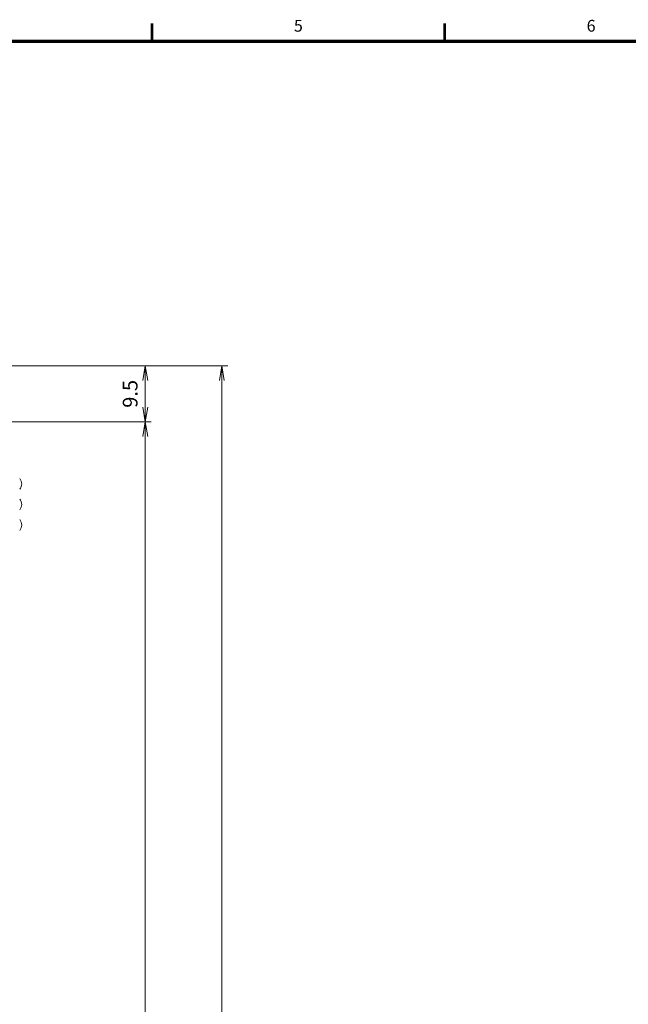
# Model space of a CAD drawing. Units: millimetres. Extents: x 0 to 828, y 10 to 570.
# Drawn here: x 202 to 305, y 400 to 568 of the extents above; entities that cross this region are included whole.
import ezdxf
from ezdxf.enums import TextEntityAlignment as Align

# ---------------------------------------------------------------- set-up
doc = ezdxf.new("R2010")
doc.units = ezdxf.units.MM
doc.layers.get('0').update_dxf_attribs({"lineweight": 20})
doc.layers.add('1寸法線', color=140, linetype='Continuous', lineweight=15)
doc.layers.add('図枠', color=3, linetype='Continuous', lineweight=30)
doc.styles.get("Standard").update_dxf_attribs({"font": 'romans.shx', "bigfont": 'bigfont.shx'})
doc.dimstyles.new('AM_JIS$0', dxfattribs={"dimtxt": 2.5, "dimasz": 2.5, "dimexe": 1, "dimexo": 1, "dimgap": 1, "dimtad": 3, "dimdsep": 46, "dimtxsty": 'STANDARD', "dimblk": 'OPEN', "dimcen": 0, "dimclrd": 256, "dimclre": 256, "dimclrt": 3, "dimadec": 0, "dimazin": 2, "dimtp": 0.2, "dimtm": 0.2, "dimtfac": 0.71, "dimtmove": 0, "dimatfit": 3, "dimldrblk": 'OPEN', "dimfxl": 1, "dimlwd": -1, "dimlwe": -1, "dimarcsym": 0})

# ---------------------------------------------------------------- blocks, each defined once
blk = doc.blocks.new('_Open')
at = {"color": 0, "linetype": 'ByBlock', "lineweight": -2}
for p, q in [((-1, 0.167), (0, 0)), ((-1, -0.167), (0, 0)), ((0, 0), (-1, 0))]:
    blk.add_line(p, q, dxfattribs=at)
blk = doc.blocks.new('*D26')
at = {"layer": '1寸法線', "transparency": 16777216}
for p, q in [((188.89, 499.35), (223.86, 499.35)), ((222.86, 496.85), (222.86, 281.85)), ((187.08, 279.35), (223.86, 279.35))]:
    blk.add_line(p, q, dxfattribs=at)
at = {"layer": '1寸法線', "transparency": 16777216, "xscale": 2.5, "yscale": 2.5, "zscale": 2.5}
for p, rotation in [((222.86, 499.35), 90), ((222.86, 279.35), 270)]:
    blk.add_blockref('_Open', p, dxfattribs=dict(at, rotation=rotation))
at = {"layer": '1寸法線', "color": 3, "transparency": 16777216, "insert": (220.61, 389.35), "char_height": 2.5, "attachment_point": 5, "rotation": 90}
blk.add_mtext('\\A1;220', dxfattribs=at)
blk = doc.blocks.new('*D41')
at = {"layer": '1寸法線', "transparency": 16777216}
for p, q in [((192.32, 508.85), (223.86, 508.85)), ((222.86, 501.85), (222.86, 506.35)), ((189.35, 499.35), (223.86, 499.35))]:
    blk.add_line(p, q, dxfattribs=at)
at = {"layer": '1寸法線', "transparency": 16777216, "xscale": 2.5, "yscale": 2.5, "zscale": 2.5}
for p, rotation in [((222.86, 508.85), 90), ((222.86, 499.35), 270)]:
    blk.add_blockref('_Open', p, dxfattribs=dict(at, rotation=rotation))
at = {"layer": '1寸法線', "color": 3, "transparency": 16777216, "insert": (220.61, 504.1), "char_height": 2.5, "attachment_point": 5, "rotation": 90}
blk.add_mtext('9.5', dxfattribs=at)
blk = doc.blocks.new('*D46')
at = {"layer": '1寸法線', "transparency": 16777216}
for p, q in [((192.32, 508.85), (236.86, 508.85)), ((235.86, 272.35), (235.86, 506.35)), ((192.32, 269.85), (236.86, 269.85))]:
    blk.add_line(p, q, dxfattribs=at)
at = {"layer": '1寸法線', "transparency": 16777216, "xscale": 2.5, "yscale": 2.5, "zscale": 2.5}
for p, rotation in [((235.86, 508.85), 90), ((235.86, 269.85), 270)]:
    blk.add_blockref('_Open', p, dxfattribs=dict(at, rotation=rotation))
at = {"layer": '1寸法線', "color": 3, "transparency": 16777216, "insert": (233.61, 389.35), "char_height": 2.5, "attachment_point": 5, "rotation": 90}
blk.add_mtext('239', dxfattribs=at)

msp = doc.modelspace()

# ---------------------------------------------------------------- linework, layer by layer
at = {"linetype": 'Continuous'}
for centre in [(200.45, 488.809), (200.45, 485.309), (200.45, 481.809)]:
    msp.add_arc(centre, 1.404, 319, 41, dxfattribs=at)
at = {"layer": '図枠', "lineweight": 53}
for p, q in [((224, 564), (224, 567)), ((273.75, 564), (273.75, 567))]:
    msp.add_line(p, q, dxfattribs=at)
at = {"layer": '図枠', "lineweight": 70}
msp.add_line((25, 564), (821, 564), dxfattribs=at)

# ---------------------------------------------------------------- texts
at = {"layer": '図枠', "lineweight": 25}
for s, p in [('5', (248.875, 565)), ('6', (298.625, 565))]:
    msp.add_text(s, height=2, dxfattribs=at).set_placement(p, align=Align.BOTTOM_CENTER)

# ---------------------------------------------------------------- dimensions: what is measured, and where the dimension line sits
at = {"layer": '1寸法線'}
for base, p1, override, picture, middle in [((222.859, 508.847), (188.354, 499.347), {"dimdec": 1}, '*D41', (220.609, 504.097)), ((235.859, 508.847), (191.316, 269.847), {"dimdec": 1, "dimfxl": 0.18}, '*D46', (233.609, 389.347))]:
    dim = msp.add_linear_dim(base=base, p1=p1, p2=(191.316, 508.847), angle=90, dimstyle='AM_JIS$0', override=override, dxfattribs=at)
    dim.commit()
    dim.dimension.update_dxf_attribs({"geometry": picture, "text_midpoint": middle})
dim = msp.add_linear_dim(base=(222.859, 279.347), p1=(187.888, 499.347), p2=(186.081, 279.347), angle=270, dimstyle='AM_JIS$0', override={"dimtp": 0, "dimtm": 0, "dimtfac": 1, "dimtolj": 1, "dimtzin": 0}, dxfattribs=at)
dim.commit()
dim.dimension.update_dxf_attribs({"geometry": '*D26', "text_midpoint": (222.859, 389.347), "dimtype": 160})

doc.saveas('drawing.dxf')
